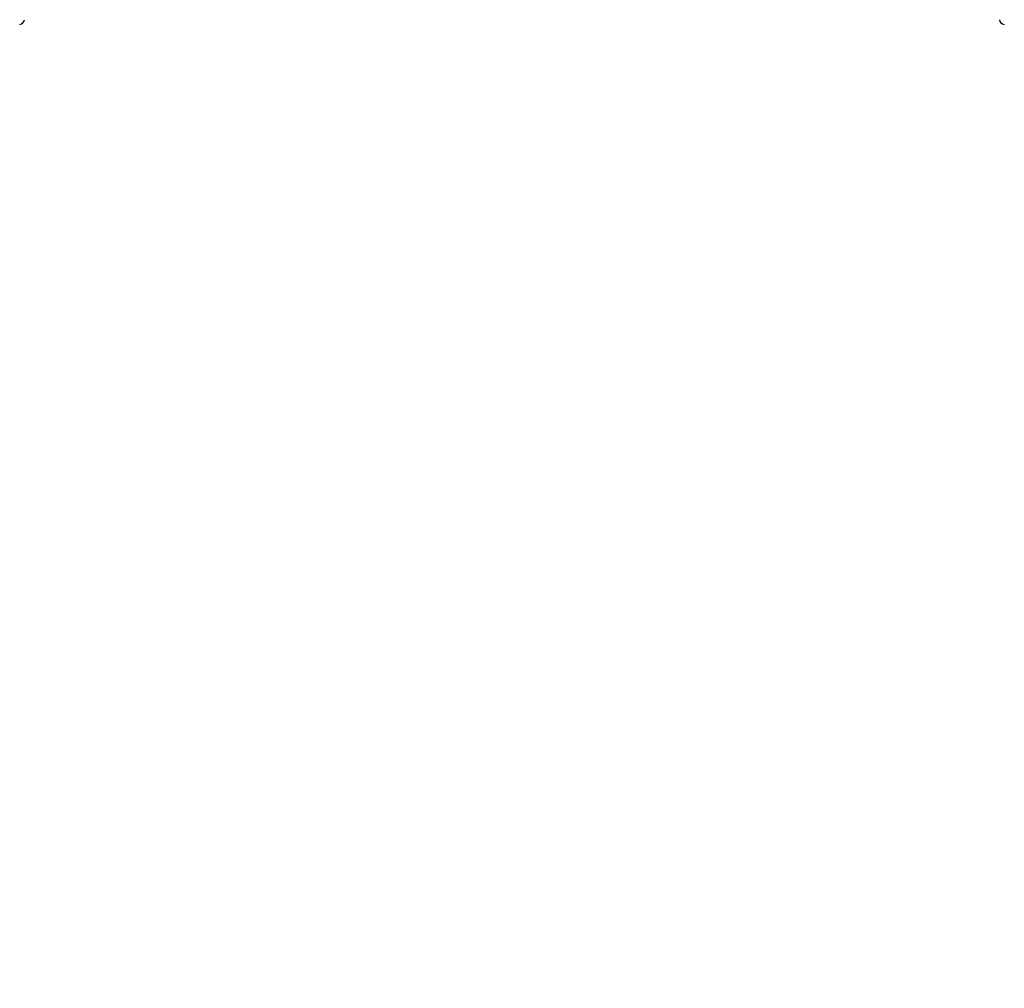
# Model space of a CAD drawing. Units: millimetres. Extents: x -300 to 994, y -245 to 1171.
# Drawn here: x 262 to 325, y 495 to 557 of the extents above; entities that cross this region are included whole.
import ezdxf

# ---------------------------------------------------------------- set-up
doc = ezdxf.new("R2010")
doc.units = ezdxf.units.MM
doc.header["$PDSIZE"] = -1
doc.layers.add('SLD-0', color=179, linetype='Continuous')
doc.styles.add('SLDTEXTSTYLE0', font='TXT', dxfattribs={"width": 0.75})
doc.dimstyles.new('SLDDIMSTYLE0', dxfattribs={"dimtxt": 0.35, "dimasz": 0.3556, "dimexe": 0, "dimexo": 0.0625, "dimgap": 0.0875, "dimtad": 1, "dimrnd": 1e-09, "dimzin": 12, "dimdsep": 46, "dimtxsty": 'SLDTEXTSTYLE0', "dimblk1": 'CLOSED', "dimblk2": 'CLOSED', "dimsah": 1, "dimcen": 0.09, "dimadec": 0, "dimazin": 3, "dimtfac": 1, "dimtofl": 0, "dimtmove": 0, "dimatfit": 3, "dimldrblk": 'CLOSED', "dimfxl": 1, "dimfrac": 2, "dimtolj": 1, "dimtzin": 12, "dimarcsym": 0})

# ---------------------------------------------------------------- blocks, each defined once
blk = doc.blocks.new('_CLOSED')
at = {"color": 0, "linetype": 'ByBlock', "lineweight": -2}
for p, q in [((-1, 0.166667), (0, 0)), ((-1, 0.166667), (-1, -0.166667)), ((0, 0), (-1, -0.166667)), ((0, 0), (-1, 0))]:
    blk.add_line(p, q, dxfattribs=at)
blk = doc.blocks.new('*D4')
at = {"layer": 'Defpoints', "color": 0, "transparency": 16777216}
for p in [(318.506, 897.196), (-182.424, 85.71), (127.243, 85.71)]:
    blk.add_point(p, dxfattribs=at)
at = {"layer": 'SLD-0', "color": 0, "lineweight": -2, "transparency": 16777216}
for p, q in [((318.443, 897.196), (-182.424, 897.196)), ((-182.424, 896.84), (-182.424, 86.066)), ((127.18, 85.71), (-182.424, 85.71))]:
    blk.add_line(p, q, dxfattribs=at)
at = {"layer": 'SLD-0', "color": 0, "lineweight": -2, "transparency": 16777216, "xscale": 0.3556, "yscale": 0.3556, "zscale": 0.3556}
for p, rotation in [((-182.424, 897.196), 89.99999999999977), ((-182.424, 85.71), 269.9999999999997)]:
    blk.add_blockref('_CLOSED', p, dxfattribs=dict(at, rotation=rotation))
at = {"layer": 'SLD-0', "color": 0, "transparency": 16777216, "insert": (-217.511, 514.816), "char_height": 35, "attachment_point": 2, "rotation": 90, "style": 'SLDTEXTSTYLE0'}
blk.add_mtext('\\A1;811', dxfattribs=at)
blk = doc.blocks.new('*D5')
at = {"layer": 'Defpoints', "color": 0, "transparency": 16777216}
for p in [(318.506, 1047.196), (-264.828, -64.29), (177.656, -64.29)]:
    blk.add_point(p, dxfattribs=at)
at = {"layer": 'SLD-0', "color": 0, "lineweight": -2, "transparency": 16777216}
for p, q in [((318.443, 1047.196), (-264.828, 1047.196)), ((-264.828, 1046.84), (-264.828, -63.934)), ((177.593, -64.29), (-264.828, -64.29))]:
    blk.add_line(p, q, dxfattribs=at)
at = {"layer": 'SLD-0', "color": 0, "lineweight": -2, "transparency": 16777216, "xscale": 0.3556, "yscale": 0.3556, "zscale": 0.3556}
for p, rotation in [((-264.828, 1047.196), 90), ((-264.828, -64.29), 270)]:
    blk.add_blockref('_CLOSED', p, dxfattribs=dict(at, rotation=rotation))
at = {"layer": 'SLD-0', "color": 0, "transparency": 16777216, "insert": (-299.915, 534.005), "char_height": 35, "attachment_point": 2, "rotation": 90, "style": 'SLDTEXTSTYLE0'}
blk.add_mtext('\\A1;1111', dxfattribs=at)

msp = doc.modelspace()

# ---------------------------------------------------------------- linework, layer by layer
at = {"color": 7, "linetype": 'Continuous', "lineweight": 25}
for centre, start, end in [((261.846, 557.103), 270, 0), ((325.046, 557.103), 180, 270)]:
    msp.add_arc(centre, 0.3, start, end, dxfattribs=at)

# ---------------------------------------------------------------- dimensions: what is measured, and where the dimension line sits
at = {"layer": 'SLD-0', "color": 7}
for base, p1, p2, picture, middle in [((-264.828, -64.29), (318.506, 1047.196), (177.656, -64.29), '*D5', (-264.828, 534.005)), ((-182.424, 85.71), (318.506, 897.196), (127.243, 85.71), '*D4', (-182.424, 514.816))]:
    dim = msp.add_linear_dim(base=base, p1=p1, p2=p2, angle=90, dimstyle='SLDDIMSTYLE0', override={"dimtxt": 35, "dimdec": 0}, dxfattribs=at)
    dim.commit()
    dim.dimension.update_dxf_attribs({"geometry": picture, "text_midpoint": middle, "dimtype": 160})

doc.saveas('drawing.dxf')
